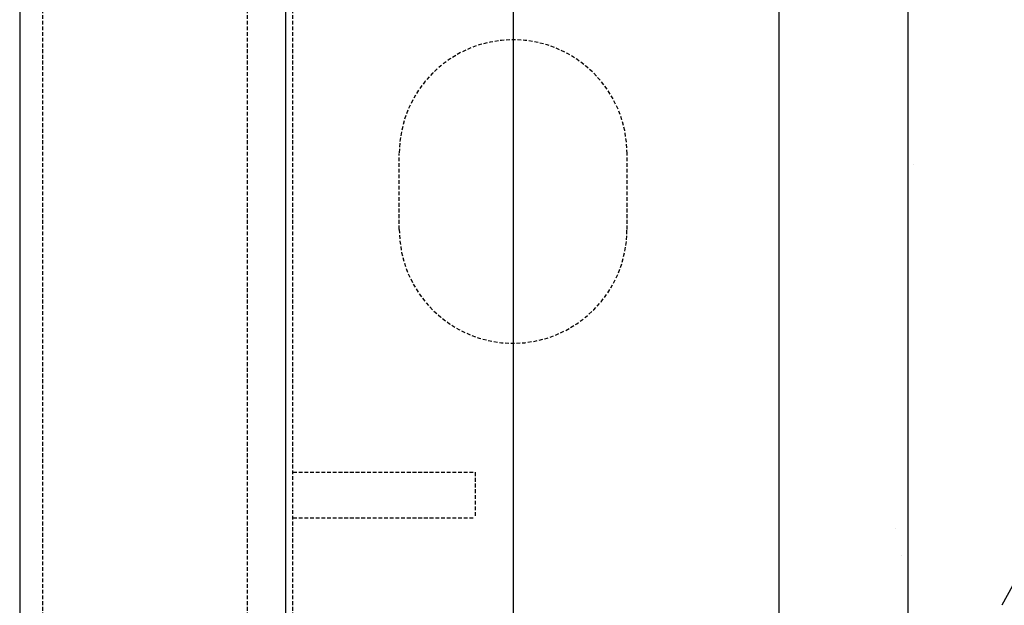
# Model space of a CAD drawing. Extents: x -1043 to 2383, y -808 to 1691.
# Drawn here: x 350 to 415, y -187 to -149 of the extents above; entities that cross this region are included whole.
import ezdxf

# ---------------------------------------------------------------- set-up
doc = ezdxf.new("R2010")
doc.units = 0
doc.header["$MEASUREMENT"] = 0
doc.linetypes.add('HIDDEN', pattern=[0.375, 0.25, -0.125])
doc.layers.add('stone', color=7, linetype='CONTINUOUS')
doc.layers.add('text_En', color=7, linetype='CONTINUOUS')

msp = doc.modelspace()

# ---------------------------------------------------------------- linework, layer by layer
at = {"layer": 'stone', "color": 7, "linetype": 'CONTINUOUS'}
for p, q in [((349.721, -70.109), (349.721, -335.109)), ((367.221, -70.109), (367.221, -335.109)), ((382.221, -70.109), (382.221, -335.109)), ((399.721, -70.109), (399.721, -335.109)), ((408.221, -85.109), (408.221, -320.109)), ((425.766, -166.463), (414.416, -187.378))]:
    msp.add_line(p, q, dxfattribs=at)
at = {"layer": 'stone', "color": 7, "linetype": 'HIDDEN'}
for p, q in [((351.221, -85.109), (351.221, -335.109)), ((364.721, -192.609), (364.721, -140.109)), ((367.721, -192.609), (367.721, -140.109)), ((374.721, -162.609), (374.721, -157.609)), ((389.721, -162.609), (389.721, -157.609)), ((367.721, -178.609), (379.721, -178.609)), ((379.721, -178.609), (379.721, -181.609)), ((367.721, -181.609), (379.721, -181.609))]:
    msp.add_line(p, q, dxfattribs=at)
for centre, start, end in [((382.221, -157.609), 0.00003, 179.99987), ((382.221, -162.609), 180.00003, 359.99874)]:
    msp.add_arc(centre, 7.5, start, end, dxfattribs=at)
at = {"layer": 'text_En'}
for p, q in [((408.592, -158.318), (408.592, -158.318)), ((407.435, -182.334), (407.435, -182.334)), ((407.829, -184.075), (407.829, -184.075))]:
    msp.add_line(p, q, dxfattribs=at)

doc.saveas('drawing.dxf')
